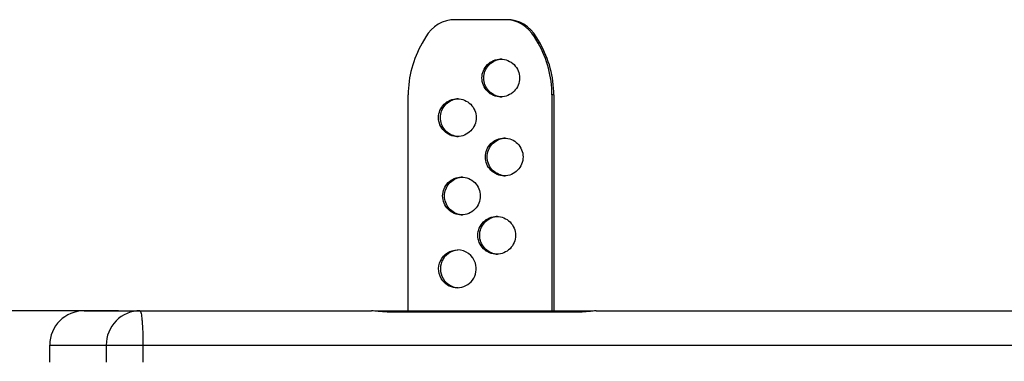
# Paper-space layout '13000475_1' of a CAD drawing. Units: millimetres. Extents: x 0 to 297, y 0 to 210.
# Drawn here: x 24 to 47, y 142 to 150 of the extents above; entities that cross this region are included whole.
import ezdxf

# ---------------------------------------------------------------- set-up
doc = ezdxf.new("R2010")
doc.units = ezdxf.units.MM
doc.header["$LTSCALE"] = 16.335
doc.layers.get('0').update_dxf_attribs({"linetype": 'CONTINUOUS'})
doc.styles.get("Standard").update_dxf_attribs({"font": 'txt', "width": 0.8})
doc.dimstyles.new('DIMSTYLE_1', dxfattribs={"dimtxt": 2, "dimasz": 3, "dimexe": 1, "dimexo": 0.5, "dimgap": 0.5, "dimtad": 1, "dimdec": 3, "dimlfac": 12.5, "dimdsep": 46, "dimtxsty": 'STANDARD', "dimblk": '_FILLED', "dimblk1": '_FILLED', "dimblk2": '_FILLED', "dimcen": 0.09, "dimadec": 0, "dimazin": 0, "dimtp": 1.2, "dimtm": 1.2, "dimtfac": 1, "dimtdec": 3, "dimtofl": 0, "dimtmove": 0, "dimatfit": 3, "dimldrblk": '_FILLED', "dimfxl": 1, "dimtolj": 1, "dimarcsym": 0})

# ---------------------------------------------------------------- blocks, each defined once
blk = doc.blocks.new('_FILLED')
at = {"color": 0, "linetype": 'BYBLOCK'}
blk.add_solid([(0, 0), (-1, 0.25), (-1, -0.25)], dxfattribs=at)
blk = doc.blocks.new('*D0')
at = {"color": 2, "linetype": 'CONTINUOUS'}
for p, q in [((26.481, 143.304), (16.893, 143.304)), ((17.893, 143.304), (17.893, 99.304)), ((17.893, 55.304), (17.893, 99.304)), ((26.481, 55.304), (16.893, 55.304))]:
    blk.add_line(p, q, dxfattribs=at)
at = {"color": 2, "linetype": 'CONTINUOUS', "xscale": 3, "yscale": 3, "zscale": 3}
for p, rotation in [((17.893, 143.304), 90), ((17.893, 55.304), 270)]:
    blk.add_blockref('_FILLED', p, dxfattribs=dict(at, rotation=rotation))

psp = doc.layouts.new('13000475_1')

# ---------------------------------------------------------------- linework, layer by layer
at = {"color": 7, "linetype": 'CONTINUOUS'}
for p, q in [((35.481174, 150.093105), (34.329334, 150.093105)), ((33.63915, 149.693105), (33.551962, 149.541514)), ((36.258545, 149.541514), (36.171358, 149.693105)), ((36.30038, 149.541514), (36.213192, 149.693105)), ((33.231647, 143.30365), (33.231647, 148.341514)), ((36.578861, 148.341514), (36.578861, 143.30365)), ((36.620696, 148.341514), (36.620696, 143.30365)), ((25.679914, 143.30365), (32.374042, 143.30365)), ((32.453509, 143.30365), (37.510038, 143.30365)), ((32.736565, 143.278247), (37.279213, 143.278247)), ((37.606873, 143.30365), (60.426076, 143.30365)), ((24.879914, 142.10365), (24.879914, 142.50365))]:
    psp.add_line(p, q, dxfattribs=at)
at = {"color": 9, "linetype": 'CONTINUOUS'}
for p, q in [((36.171358, 149.693105), (36.213192, 149.693105)), ((36.30038, 149.541514), (36.258545, 149.541514)), ((36.620696, 148.341514), (36.578861, 148.341514)), ((32.66684, 143.279815), (32.66684, 143.30365)), ((37.209488, 143.278247), (37.209488, 143.30365)), ((24.879914, 142.50365), (60.595337, 142.50365)), ((26.194262, 142.50365), (26.194262, 142.10365)), ((27.050869, 142.50365), (27.050869, 142.10365))]:
    psp.add_line(p, q, dxfattribs=at)
at = {"color": 7, "linetype": 'CONTINUOUS'}
for centre, radius, start, end in [((34.32992, 149.296651), 0.796454, 90.0421692, 150.1471886), ((35.480588, 149.296651), 0.796454, 29.8528114, 89.9578308), ((35.522422, 149.296651), 0.796454, 29.8528114, 89.9578308), ((35.638705, 148.34175), 2.407059, 150.1034315, 180.0056101), ((34.171802, 148.34175), 2.407059, 359.9943899, 29.8965685), ((34.213637, 148.34175), 2.407059, 359.9943899, 29.8965685), ((35.428478, 148.736848), 0.436251, 92.7394009, 96.9463599), ((34.417375, 147.812112), 0.436251, 92.7394009, 96.9463599), ((35.428478, 148.729361), 0.436251, 263.0536401, 267.2605991), ((34.417375, 147.804625), 0.436251, 263.0536401, 267.2605991), ((35.509278, 146.895429), 0.436251, 92.7394009, 96.9463599), ((34.512757, 145.985179), 0.436251, 92.7394009, 96.9463599), ((35.509278, 146.887943), 0.436251, 263.0536401, 267.2605991), ((34.512757, 145.977692), 0.436251, 263.0536401, 267.2605991), ((35.333369, 145.067638), 0.436251, 92.7394009, 96.9463599), ((34.376364, 144.28427), 0.438541, 17.186339, 89.9315138), ((35.333369, 145.060151), 0.436251, 263.0536401, 267.2605991), ((34.377073, 144.280486), 0.43767, 218.7725884, 269.9758625), ((34.418964, 144.280569), 0.437766, 218.7765291, 266.8654919), ((25.679914, 142.50365), 0.8, 90, 180)]:
    psp.add_arc(centre, radius, start, end, dxfattribs=at)
for points, knots in [([(34.948392, 148.733105), (34.948392, 148.790326), (34.971172, 148.905949), (35.068661, 149.052191), (35.214352, 149.150178), (35.329701, 149.173101), (35.386718, 149.173101)], [0, 0, 0, 0, 0.250452591, 0.50062376, 0.750441448, 1, 1, 1, 1]), ([(34.990227, 148.733105), (34.990227, 148.837073), (35.069067, 149.052145), (35.272773, 149.157349), (35.375718, 149.169897)], [0, 0, 0, 0, 0.500627223, 1, 1, 1, 1]), ([(35.386718, 149.173101), (35.443734, 149.173101), (35.559083, 149.150178), (35.704774, 149.052191), (35.802263, 148.905949), (35.825043, 148.790326), (35.825043, 148.733105)], [0, 0, 0, 0, 0.249558552, 0.49937624, 0.749547409, 1, 1, 1, 1]), ([(35.386718, 148.293109), (35.329701, 148.293109), (35.214352, 148.316031), (35.068661, 148.414018), (34.971172, 148.56026), (34.948392, 148.675884), (34.948392, 148.733105)], [0, 0, 0, 0, 0.249558552, 0.49937624, 0.749547409, 1, 1, 1, 1]), ([(35.375718, 148.296313), (35.272773, 148.30886), (35.069067, 148.414065), (34.990227, 148.629137), (34.990227, 148.733105)], [0, 0, 0, 0, 0.499372777, 1, 1, 1, 1]), ([(35.825043, 148.733105), (35.825043, 148.675884), (35.802263, 148.56026), (35.704774, 148.414018), (35.559083, 148.316031), (35.443734, 148.293109), (35.386718, 148.293109)], [0, 0, 0, 0, 0.250452591, 0.50062376, 0.750441448, 1, 1, 1, 1]), ([(33.937289, 147.808368), (33.937289, 147.865589), (33.96007, 147.981213), (34.057558, 148.127455), (34.203249, 148.225442), (34.318598, 148.248364), (34.375615, 148.248364)], [0, 0, 0, 0, 0.250452591, 0.50062376, 0.750441448, 1, 1, 1, 1]), ([(33.979124, 147.808368), (33.979124, 147.912336), (34.057965, 148.127409), (34.26167, 148.232613), (34.364615, 148.24516)], [0, 0, 0, 0, 0.500627223, 1, 1, 1, 1]), ([(34.375615, 148.248364), (34.432631, 148.248364), (34.54798, 148.225442), (34.693672, 148.127455), (34.79116, 147.981213), (34.81394, 147.865589), (34.81394, 147.808368)], [0, 0, 0, 0, 0.249558552, 0.49937624, 0.749547409, 1, 1, 1, 1]), ([(34.375615, 147.368372), (34.318598, 147.368372), (34.203249, 147.391295), (34.057558, 147.489282), (33.96007, 147.635524), (33.937289, 147.751148), (33.937289, 147.808368)], [0, 0, 0, 0, 0.249558552, 0.49937624, 0.749547409, 1, 1, 1, 1]), ([(34.364615, 147.371577), (34.26167, 147.384124), (34.057965, 147.489328), (33.979124, 147.704401), (33.979124, 147.808368)], [0, 0, 0, 0, 0.499372777, 1, 1, 1, 1]), ([(34.81394, 147.808368), (34.81394, 147.751148), (34.79116, 147.635524), (34.693672, 147.489282), (34.54798, 147.391295), (34.432631, 147.368372), (34.375615, 147.368372)], [0, 0, 0, 0, 0.250452591, 0.50062376, 0.750441448, 1, 1, 1, 1]), ([(35.029191, 146.891686), (35.029191, 146.948907), (35.051972, 147.064531), (35.14946, 147.210773), (35.295151, 147.30876), (35.4105, 147.331682), (35.467517, 147.331682)], [0, 0, 0, 0, 0.250452591, 0.50062376, 0.750441448, 1, 1, 1, 1]), ([(35.071026, 146.891686), (35.071026, 146.995654), (35.149867, 147.210726), (35.353572, 147.315931), (35.456517, 147.328478)], [0, 0, 0, 0, 0.500627223, 1, 1, 1, 1]), ([(35.467517, 147.331682), (35.524534, 147.331682), (35.639883, 147.30876), (35.785574, 147.210773), (35.883062, 147.064531), (35.905843, 146.948907), (35.905843, 146.891686)], [0, 0, 0, 0, 0.249558552, 0.49937624, 0.749547409, 1, 1, 1, 1]), ([(35.467517, 146.45169), (35.4105, 146.45169), (35.295151, 146.474613), (35.14946, 146.5726), (35.051972, 146.718842), (35.029191, 146.834465), (35.029191, 146.891686)], [0, 0, 0, 0, 0.249558552, 0.49937624, 0.749547409, 1, 1, 1, 1]), ([(35.456517, 146.454894), (35.353572, 146.467442), (35.149867, 146.572646), (35.071026, 146.787718), (35.071026, 146.891686)], [0, 0, 0, 0, 0.499372777, 1, 1, 1, 1]), ([(35.905843, 146.891686), (35.905843, 146.834465), (35.883062, 146.718842), (35.785574, 146.5726), (35.639883, 146.474613), (35.524534, 146.45169), (35.467517, 146.45169)], [0, 0, 0, 0, 0.250452591, 0.50062376, 0.750441448, 1, 1, 1, 1]), ([(34.03267, 145.981436), (34.03267, 146.038657), (34.055451, 146.15428), (34.152939, 146.300522), (34.29863, 146.398509), (34.413979, 146.421432), (34.470996, 146.421432)], [0, 0, 0, 0, 0.250452591, 0.50062376, 0.750441448, 1, 1, 1, 1]), ([(34.074505, 145.981436), (34.074505, 146.085403), (34.153346, 146.300476), (34.357051, 146.40568), (34.459996, 146.418228)], [0, 0, 0, 0, 0.500627223, 1, 1, 1, 1]), ([(34.470996, 146.421432), (34.528013, 146.421432), (34.643362, 146.398509), (34.789053, 146.300522), (34.886541, 146.15428), (34.909322, 146.038657), (34.909322, 145.981436)], [0, 0, 0, 0, 0.249558552, 0.49937624, 0.749547409, 1, 1, 1, 1]), ([(34.470996, 145.54144), (34.413979, 145.54144), (34.29863, 145.564362), (34.152939, 145.662349), (34.055451, 145.808591), (34.03267, 145.924215), (34.03267, 145.981436)], [0, 0, 0, 0, 0.249558552, 0.49937624, 0.749547409, 1, 1, 1, 1]), ([(34.459996, 145.544644), (34.357051, 145.557191), (34.153346, 145.662395), (34.074505, 145.877468), (34.074505, 145.981436)], [0, 0, 0, 0, 0.499372777, 1, 1, 1, 1]), ([(34.909322, 145.981436), (34.909322, 145.924215), (34.886541, 145.808591), (34.789053, 145.662349), (34.643362, 145.564362), (34.528013, 145.54144), (34.470996, 145.54144)], [0, 0, 0, 0, 0.250452591, 0.50062376, 0.750441448, 1, 1, 1, 1]), ([(34.853283, 145.063895), (34.853283, 145.121116), (34.876063, 145.236739), (34.973551, 145.382981), (35.119243, 145.480968), (35.234592, 145.503891), (35.291608, 145.503891)], [0, 0, 0, 0, 0.250452591, 0.50062376, 0.750441448, 1, 1, 1, 1]), ([(34.895117, 145.063895), (34.895117, 145.167863), (34.973958, 145.382935), (35.177663, 145.488139), (35.280609, 145.500687)], [0, 0, 0, 0, 0.500627223, 1, 1, 1, 1]), ([(35.291608, 145.503891), (35.348625, 145.503891), (35.463974, 145.480968), (35.609665, 145.382981), (35.707153, 145.236739), (35.729934, 145.121116), (35.729934, 145.063895)], [0, 0, 0, 0, 0.249558552, 0.49937624, 0.749547409, 1, 1, 1, 1]), ([(35.291608, 144.623899), (35.234592, 144.623899), (35.119243, 144.646821), (34.973551, 144.744808), (34.876063, 144.89105), (34.853283, 145.006674), (34.853283, 145.063895)], [0, 0, 0, 0, 0.249558552, 0.49937624, 0.749547409, 1, 1, 1, 1]), ([(35.280609, 144.627103), (35.177663, 144.63965), (34.973958, 144.744855), (34.895117, 144.959927), (34.895117, 145.063895)], [0, 0, 0, 0, 0.499372777, 1, 1, 1, 1]), ([(35.729934, 145.063895), (35.729934, 145.006674), (35.707153, 144.89105), (35.609665, 144.744808), (35.463974, 144.646821), (35.348625, 144.623899), (35.291608, 144.623899)], [0, 0, 0, 0, 0.250452591, 0.50062376, 0.750441448, 1, 1, 1, 1]), ([(34.035849, 144.006403), (33.98485, 144.069808), (33.917672, 144.229235), (33.960129, 144.482478), (34.12974, 144.675071), (34.295757, 144.722807), (34.376889, 144.722812)], [0, 0, 0, 0, 0.250221635, 0.500565185, 0.75051179, 1, 1, 1, 1]), ([(34.387378, 144.721682), (34.308955, 144.71603), (34.1519, 144.659941), (33.996495, 144.466808), (33.962073, 144.221175), (34.028267, 144.067841), (34.077684, 144.006403)], [0, 0, 0, 0, 0.249502811, 0.499471694, 0.749803257, 1, 1, 1, 1]), ([(34.376889, 143.842816), (34.444701, 143.842814), (34.582531, 143.875614), (34.743126, 144.012618), (34.825388, 144.207242), (34.815523, 144.348859), (34.795324, 144.413851)], [0, 0, 0, 0, 0.24949765, 0.499342976, 0.749597569, 1, 1, 1, 1]), ([(32.736565, 143.278247), (32.668463, 143.278247), (32.547428, 143.286108), (32.427088, 143.30365), (32.374042, 143.30365)], [0, 0, 0, 0, 0.562139924, 1, 1, 1, 1]), ([(37.606873, 143.30365), (37.562298, 143.30365), (37.453786, 143.284378), (37.344206, 143.278247), (37.279213, 143.278247)], [0, 0, 0, 0, 0.406824999, 1, 1, 1, 1])]:
    psp.add_open_spline(points, degree=3, knots=knots, dxfattribs=at)
at = {"color": 9, "linetype": 'CONTINUOUS'}
for points, knots in [([(26.981144, 143.30365), (26.779897, 143.30365), (26.358958, 143.129731), (26.194262, 142.707259), (26.194262, 142.50365)], [0, 0, 0, 0, 0.497084005, 1, 1, 1, 1]), ([(26.981144, 143.30365), (26.987987, 143.30365), (27.000339, 143.277208), (27.009912, 143.235649), (27.021934, 143.159849), (27.036044, 143.016954), (27.047867, 142.794155), (27.050869, 142.60572), (27.050869, 142.50365)], [0, 0, 0, 0, 0.025373634, 0.083929677, 0.17650963, 0.300176039, 0.621505698, 1, 1, 1, 1])]:
    psp.add_open_spline(points, degree=3, knots=knots, dxfattribs=at)

# ---------------------------------------------------------------- dimensions: what is measured, and where the dimension line sits
at = {"color": 2, "linetype": 'CONTINUOUS'}
dim = psp.add_linear_dim(base=(17.893352, 55.30365), p1=(26.981144, 143.30365), p2=(26.981144, 55.30365), angle=270, dimstyle='DIMSTYLE_1', dxfattribs=at)
dim.commit()
dim.dimension.update_dxf_attribs({"geometry": '*D0', "text_midpoint": (17.893352, 87.457497), "dimtype": 160})

doc.saveas('drawing.dxf')
